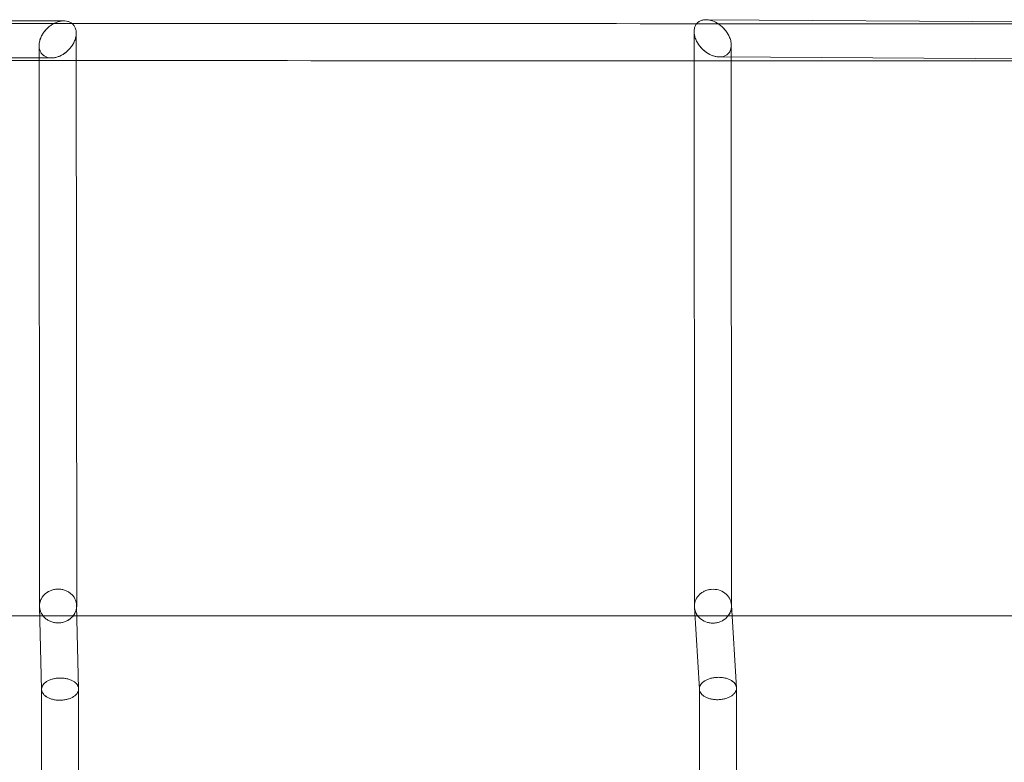
# Model space of a CAD drawing. Units: millimetres. Extents: x -7750 to 7750, y -2460 to 2460.
# Drawn here: x -694 to -190, y 6 to 386 of the extents above; entities that cross this region are included whole.
import ezdxf

# ---------------------------------------------------------------- set-up
doc = ezdxf.new("R2010")
doc.units = ezdxf.units.MM
doc.header["$LTSCALE"] = 20
doc.layers.add('2d', color=230, linetype='Continuous')

msp = doc.modelspace()

# ---------------------------------------------------------------- linework, layer by layer
at = {"layer": '2d', "linetype": 'Continuous', "lineweight": 0}
for p, q in [((-1011.92, 385.51), (-671.71, 385.41)), ((-671.71, 385.41), (-671.71, 385.41)), ((-0.77, 383.84), (-343.1, 385.95)), ((-343.1, 385.95), (-343.1, 385.95)), ((-665.36, 379.06), (-665.13, 86.11)), ((-349.17, 379.91), (-349.03, 85.92)), ((-330.17, 372.95), (-330.03, 86.02)), ((-684.36, 372.76), (-684.13, 86.05)), ((-1004.47, 366.51), (-678, 366.41)), ((-678, 366.41), (-678, 366.41)), ((-7.66, 364.88), (-336.25, 366.91)), ((-683.12, 43.39), (-684.13, 85.87)), ((-664.12, 43.69), (-665.14, 86.29)), ((-327.48, 44.25), (-330.04, 86.5)), ((-346.47, 43.46), (-349.01, 85.44)), ((-683.12, -31.27), (-683.12, 43.47)), ((-664.12, -31.41), (-664.12, 43.61)), ((-346.48, -31.47), (-346.48, 43.67)), ((-327.48, -31.83), (-327.48, 44.04))]:
    msp.add_line(p, q, dxfattribs=at)
for points, knots in [([(-3.55, 383.86), (-132.02, 383.86), (-260.5, 383.89), (-517.23, 383.99), (-645.49, 384.06), (-901.56, 384.26), (-1029.38, 384.39), (-1284.35, 384.69), (-1411.51, 384.86), (-1664.96, 385.26), (-1791.24, 385.48), (-1916.98, 385.73)], [4.712389, 4.712389, 4.712389, 4.712389, 4.7537346, 4.7537346, 4.7950803, 4.7950803, 4.8364259, 4.8364259, 4.8777716, 4.8777716, 4.9191172, 4.9191172, 4.9191172, 4.9191172]), ([(-675.34, 366.8), (-676.43, 366.49), (-677.51, 366.36), (-679.08, 366.47), (-679.59, 366.55), (-680.58, 366.84), (-681.05, 367.04), (-681.94, 367.57), (-682.36, 367.89), (-682.92, 368.49), (-683.09, 368.7), (-683.41, 369.16), (-683.55, 369.41), (-683.81, 369.93), (-683.92, 370.21), (-684.11, 370.81), (-684.19, 371.12), (-684.3, 371.77), (-684.34, 372.11), (-684.36, 372.79), (-684.36, 373.13), (-684.3, 373.84), (-684.25, 374.2), (-684.11, 374.91), (-684.02, 375.27), (-683.81, 375.97), (-683.68, 376.32), (-683.41, 377), (-683.25, 377.33), (-682.93, 377.98), (-682.75, 378.3), (-682.37, 378.92), (-682.17, 379.22), (-681.55, 380.08), (-681.1, 380.62), (-680.16, 381.61), (-679.67, 382.06), (-678.66, 382.88), (-678.14, 383.25), (-677.08, 383.9), (-676.55, 384.19), (-675.47, 384.67), (-674.92, 384.87), (-674.38, 385.02)], [0.03537107, 0.03537107, 0.03537107, 0.03537107, 0.03979194, 0.03979194, 0.04200237, 0.04200237, 0.04421281, 0.04421281, 0.04642324, 0.04642324, 0.04752846, 0.04752846, 0.04863368, 0.04863368, 0.0497389, 0.0497389, 0.05084411, 0.05084411, 0.05194933, 0.05194933, 0.05305455, 0.05305455, 0.05415977, 0.05415977, 0.05526498, 0.05526498, 0.0563702, 0.0563702, 0.05747542, 0.05747542, 0.05858064, 0.05858064, 0.05968585, 0.05968585, 0.06189629, 0.06189629, 0.06410672, 0.06410672, 0.06631716, 0.06631716, 0.0685276, 0.0685276, 0.07073803, 0.07073803, 0.07073803, 0.07073803]), ([(-674.38, 385.02), (-674.92, 384.87), (-675.46, 384.67), (-676.54, 384.19), (-677.07, 383.91), (-677.87, 383.42), (-678.13, 383.25), (-678.65, 382.88), (-678.9, 382.69), (-679.66, 382.08), (-680.14, 381.63), (-680.85, 380.89), (-681.08, 380.63), (-681.52, 380.1), (-681.74, 379.82), (-682.36, 378.96), (-682.74, 378.35), (-683.41, 377.03), (-683.69, 376.35), (-684.01, 375.29), (-684.1, 374.93), (-684.24, 374.22), (-684.29, 373.86), (-684.35, 373.16), (-684.36, 372.81), (-684.34, 372.11), (-684.3, 371.78), (-684.19, 371.13), (-684.12, 370.82), (-683.92, 370.22), (-683.81, 369.94), (-683.55, 369.41), (-683.4, 369.16), (-683.08, 368.69), (-682.9, 368.47), (-682.34, 367.88), (-681.93, 367.56), (-681.26, 367.17), (-681.03, 367.05), (-680.56, 366.85), (-680.32, 366.76), (-679.58, 366.55), (-679.07, 366.47), (-678.29, 366.41), (-678.03, 366.41), (-677.49, 366.42), (-677.23, 366.44), (-676.42, 366.54), (-675.88, 366.65), (-675.34, 366.8)], [0, 0, 0, 0, 0.00220035, 0.00220035, 0.0044007, 0.0044007, 0.00550088, 0.00550088, 0.00660105, 0.00660105, 0.0088014, 0.0088014, 0.00990158, 0.00990158, 0.01100175, 0.01100175, 0.0132021, 0.0132021, 0.01540245, 0.01540245, 0.01650263, 0.01650263, 0.0176028, 0.0176028, 0.01870298, 0.01870298, 0.01980315, 0.01980315, 0.02090333, 0.02090333, 0.02200351, 0.02200351, 0.02310368, 0.02310368, 0.02420386, 0.02420386, 0.02640421, 0.02640421, 0.02750438, 0.02750438, 0.02860456, 0.02860456, 0.03080491, 0.03080491, 0.03190508, 0.03190508, 0.03300526, 0.03300526, 0.03520561, 0.03520561, 0.03520561, 0.03520561]), ([(-667.59, 384.08), (-667.38, 383.92), (-667.18, 383.73), (-666.8, 383.34), (-666.63, 383.12), (-666.31, 382.66), (-666.16, 382.41), (-665.9, 381.88), (-665.79, 381.6), (-665.6, 381.01), (-665.53, 380.7), (-665.42, 380.05), (-665.38, 379.72), (-665.35, 379.03), (-665.36, 378.68), (-665.42, 377.98), (-665.47, 377.62), (-665.61, 376.9), (-665.7, 376.55), (-665.91, 375.85), (-666.03, 375.5), (-666.31, 374.82), (-666.46, 374.49), (-666.79, 373.83), (-666.97, 373.52), (-667.35, 372.9), (-667.55, 372.6), (-668.17, 371.73), (-668.62, 371.2), (-669.56, 370.21), (-670.05, 369.76), (-671.06, 368.94), (-671.58, 368.57), (-673.16, 367.59), (-674.25, 367.11), (-675.34, 366.8)], [0.00993216, 0.00993216, 0.00993216, 0.00993216, 0.01105346, 0.01105346, 0.0121588, 0.0121588, 0.01326415, 0.01326415, 0.0143695, 0.0143695, 0.01547484, 0.01547484, 0.01658019, 0.01658019, 0.01768553, 0.01768553, 0.01879088, 0.01879088, 0.01989622, 0.01989622, 0.02100157, 0.02100157, 0.02210692, 0.02210692, 0.02321226, 0.02321226, 0.02431761, 0.02431761, 0.0265283, 0.0265283, 0.02873899, 0.02873899, 0.03094968, 0.03094968, 0.03537107, 0.03537107, 0.03537107, 0.03537107]), ([(-675.34, 366.8), (-674.8, 366.95), (-674.25, 367.15), (-673.17, 367.63), (-672.64, 367.91), (-671.6, 368.56), (-671.08, 368.92), (-670.32, 369.53), (-670.07, 369.75), (-669.58, 370.2), (-669.34, 370.43), (-668.64, 371.17), (-668.2, 371.7), (-667.36, 372.86), (-666.98, 373.47), (-666.48, 374.44), (-666.33, 374.78), (-666.05, 375.47), (-665.92, 375.82), (-665.71, 376.52), (-665.62, 376.87), (-665.48, 377.59), (-665.43, 377.95), (-665.37, 378.66), (-665.36, 379.01), (-665.38, 379.69), (-665.41, 380.03), (-665.53, 380.69), (-665.6, 381), (-665.79, 381.59), (-665.9, 381.87), (-666.3, 382.68), (-666.62, 383.14), (-667.18, 383.74), (-667.38, 383.92), (-667.59, 384.08), (-667.59, 384.08), (-667.59, 384.08)], [0.03520561, 0.03520561, 0.03520561, 0.03520561, 0.03740388, 0.03740388, 0.03960214, 0.03960214, 0.04180041, 0.04180041, 0.04289955, 0.04289955, 0.04399868, 0.04399868, 0.04619695, 0.04619695, 0.04839522, 0.04839522, 0.04949435, 0.04949435, 0.05059348, 0.05059348, 0.05169262, 0.05169262, 0.05279175, 0.05279175, 0.05389088, 0.05389088, 0.05499002, 0.05499002, 0.05608915, 0.05608915, 0.05718829, 0.05718829, 0.05938655, 0.05938655, 0.06048569, 0.06048569, 0.0604899, 0.0604899, 0.0604899, 0.0604899]), ([(-674.38, 385.02), (-673.83, 385.18), (-673.29, 385.29), (-672.43, 385.39), (-672.1, 385.41), (-671.78, 385.41)], [0, 0, 0, 0, 0.002210692, 0.002210692, 0.003551923, 0.003551923, 0.003551923, 0.003551923]), ([(-671.71, 385.41), (-672.05, 385.41), (-672.4, 385.39), (-673.29, 385.29), (-673.83, 385.18), (-674.38, 385.02)], [0.066759716, 0.066759716, 0.066759716, 0.066759716, 0.068179625, 0.068179625, 0.070377893, 0.070377893, 0.070377893, 0.070377893]), ([(-671.78, 385.41), (-671.57, 385.41), (-671.37, 385.41), (-670.64, 385.36), (-670.13, 385.27), (-669.14, 384.98), (-668.67, 384.78), (-668, 384.39), (-667.79, 384.24), (-667.59, 384.08)], [0.003551923, 0.003551923, 0.003551923, 0.003551923, 0.004421383, 0.004421383, 0.006632075, 0.006632075, 0.008842766, 0.008842766, 0.009932161, 0.009932161, 0.009932161, 0.009932161]), ([(-667.59, 384.08), (-667.79, 384.25), (-668.01, 384.39), (-668.45, 384.65), (-668.68, 384.77), (-669.15, 384.97), (-669.39, 385.06), (-670.14, 385.27), (-670.64, 385.36), (-671.34, 385.4), (-671.53, 385.41), (-671.71, 385.41)], [0.060489901, 0.060489901, 0.060489901, 0.060489901, 0.061584822, 0.061584822, 0.062683956, 0.062683956, 0.063783089, 0.063783089, 0.065981357, 0.065981357, 0.066759716, 0.066759716, 0.066759716, 0.066759716]), ([(-340.55, 385.57), (-341.08, 385.72), (-341.61, 385.83), (-342.66, 385.95), (-343.18, 385.97), (-344.19, 385.9), (-344.69, 385.81), (-345.64, 385.53), (-346.1, 385.34), (-346.75, 384.94), (-346.96, 384.8), (-347.35, 384.47), (-347.54, 384.29), (-348.08, 383.69), (-348.38, 383.23), (-348.74, 382.42), (-348.85, 382.12), (-349.01, 381.52), (-349.07, 381.2), (-349.16, 380.53), (-349.18, 380.18), (-349.17, 379.47), (-349.14, 379.11), (-349.05, 378.39), (-348.98, 378.02), (-348.8, 377.28), (-348.69, 376.92), (-348.44, 376.21), (-348.3, 375.86), (-347.98, 375.17), (-347.81, 374.83), (-347.27, 373.85), (-346.86, 373.24), (-345.99, 372.1), (-345.52, 371.57), (-344.08, 370.12), (-343.05, 369.32), (-340.94, 368.05), (-339.87, 367.58), (-338.8, 367.29)], [0, 0, 0, 0, 0.00227501, 0.00227501, 0.00455002, 0.00455002, 0.00682503, 0.00682503, 0.00910004, 0.00910004, 0.01023754, 0.01023754, 0.01137505, 0.01137505, 0.01365006, 0.01365006, 0.01478756, 0.01478756, 0.01592507, 0.01592507, 0.01706257, 0.01706257, 0.01820008, 0.01820008, 0.01933758, 0.01933758, 0.02047509, 0.02047509, 0.02161259, 0.02161259, 0.0227501, 0.0227501, 0.02502511, 0.02502511, 0.02730012, 0.02730012, 0.03185014, 0.03185014, 0.03640016, 0.03640016, 0.03640016, 0.03640016]), ([(-338.8, 367.29), (-339.33, 367.43), (-339.86, 367.62), (-340.66, 367.97), (-340.92, 368.1), (-341.46, 368.37), (-341.72, 368.52), (-342.5, 368.99), (-343.02, 369.34), (-344.02, 370.13), (-344.52, 370.56), (-345.49, 371.53), (-345.95, 372.06), (-346.61, 372.9), (-346.82, 373.2), (-347.22, 373.81), (-347.42, 374.13), (-347.97, 375.1), (-348.29, 375.79), (-348.68, 376.87), (-348.79, 377.24), (-348.97, 377.97), (-349.04, 378.34), (-349.12, 378.89), (-349.14, 379.08), (-349.16, 379.44), (-349.17, 379.62), (-349.18, 380.15), (-349.16, 380.5), (-349.08, 381.17), (-349.02, 381.5), (-348.85, 382.12), (-348.75, 382.41), (-348.5, 382.95), (-348.36, 383.21), (-348.1, 383.61), (-347.99, 383.77), (-347.87, 383.92)], [0.03609029, 0.03609029, 0.03609029, 0.03609029, 0.0383451, 0.0383451, 0.0394725, 0.0394725, 0.04059991, 0.04059991, 0.04285471, 0.04285471, 0.04510952, 0.04510952, 0.04736433, 0.04736433, 0.04849173, 0.04849173, 0.04961914, 0.04961914, 0.05187395, 0.05187395, 0.05300135, 0.05300135, 0.05412876, 0.05412876, 0.05469246, 0.05469246, 0.05525616, 0.05525616, 0.05638356, 0.05638356, 0.05751097, 0.05751097, 0.05863837, 0.05863837, 0.05976578, 0.05976578, 0.06056771, 0.06056771, 0.06056771, 0.06056771]), ([(-347.87, 383.92), (-347.82, 383.98), (-347.77, 384.04), (-347.36, 384.49), (-346.95, 384.82), (-346.09, 385.34), (-345.63, 385.54), (-344.92, 385.75), (-344.67, 385.8), (-344.17, 385.89), (-343.92, 385.92), (-343.48, 385.95), (-343.29, 385.95), (-343.1, 385.95)], [0.060567712, 0.060567712, 0.060567712, 0.060567712, 0.060893179, 0.060893179, 0.063147987, 0.063147987, 0.065402795, 0.065402795, 0.066530199, 0.066530199, 0.067657603, 0.067657603, 0.068505307, 0.068505307, 0.068505307, 0.068505307]), ([(-343.1, 385.95), (-342.78, 385.95), (-342.46, 385.93), (-341.61, 385.83), (-341.08, 385.72), (-340.55, 385.57)], [0.068505307, 0.068505307, 0.068505307, 0.068505307, 0.069912411, 0.069912411, 0.072167219, 0.072167219, 0.072167219, 0.072167219]), ([(-338.8, 367.29), (-337.73, 366.99), (-336.67, 366.86), (-335.15, 366.96), (-334.65, 367.05), (-333.69, 367.33), (-333.23, 367.53), (-332.37, 368.05), (-331.97, 368.38), (-331.43, 368.98), (-331.27, 369.2), (-330.97, 369.67), (-330.83, 369.92), (-330.65, 370.33), (-330.6, 370.47), (-330.5, 370.76), (-330.45, 370.91), (-330.33, 371.37), (-330.26, 371.69), (-330.2, 372.19), (-330.19, 372.36), (-330.17, 372.71), (-330.17, 372.88), (-330.18, 373.42), (-330.2, 373.78), (-330.3, 374.51), (-330.37, 374.88), (-330.56, 375.61), (-330.66, 375.97), (-330.92, 376.68), (-331.06, 377.04), (-331.38, 377.73), (-331.55, 378.06), (-332.09, 379.03), (-332.49, 379.63), (-333.36, 380.77), (-333.83, 381.3), (-334.79, 382.26), (-335.29, 382.71), (-336.31, 383.5), (-336.83, 383.86), (-338.4, 384.81), (-339.48, 385.28), (-340.55, 385.57)], [0.03640016, 0.03640016, 0.03640016, 0.03640016, 0.04094884, 0.04094884, 0.04322318, 0.04322318, 0.04549751, 0.04549751, 0.04777185, 0.04777185, 0.04890902, 0.04890902, 0.05004619, 0.05004619, 0.05061478, 0.05061478, 0.05118336, 0.05118336, 0.05232053, 0.05232053, 0.05288911, 0.05288911, 0.0534577, 0.0534577, 0.05459487, 0.05459487, 0.05573204, 0.05573204, 0.05686921, 0.05686921, 0.05800638, 0.05800638, 0.05914355, 0.05914355, 0.06141788, 0.06141788, 0.06369222, 0.06369222, 0.06596656, 0.06596656, 0.0682409, 0.0682409, 0.07278958, 0.07278958, 0.07278958, 0.07278958]), ([(-340.55, 385.57), (-339.47, 385.27), (-338.42, 384.81), (-337.11, 384.03), (-336.85, 383.86), (-336.33, 383.51), (-336.07, 383.32), (-335.31, 382.72), (-334.81, 382.28), (-334.09, 381.57), (-333.86, 381.32), (-333.4, 380.79), (-333.17, 380.52), (-332.51, 379.66), (-332.11, 379.06), (-331.56, 378.08), (-331.39, 377.75), (-331.07, 377.05), (-330.92, 376.7), (-330.67, 375.99), (-330.56, 375.63), (-330.37, 374.89), (-330.3, 374.52), (-330.2, 373.79), (-330.17, 373.43), (-330.16, 372.71), (-330.18, 372.36), (-330.26, 371.69), (-330.32, 371.37), (-330.49, 370.75), (-330.6, 370.46), (-330.84, 369.91), (-330.98, 369.65), (-331.28, 369.18), (-331.45, 368.96), (-331.99, 368.36), (-332.39, 368.04), (-333.03, 367.65), (-333.26, 367.53), (-333.72, 367.34), (-333.95, 367.25), (-334.67, 367.04), (-335.16, 366.96), (-336.17, 366.89), (-336.7, 366.91), (-337.74, 367.03), (-338.27, 367.14), (-338.8, 367.29)], [0, 0, 0, 0, 0.00451129, 0.00451129, 0.00563911, 0.00563911, 0.00676693, 0.00676693, 0.00902257, 0.00902257, 0.01015039, 0.01015039, 0.01127822, 0.01127822, 0.01353386, 0.01353386, 0.01466168, 0.01466168, 0.0157895, 0.0157895, 0.01691732, 0.01691732, 0.01804515, 0.01804515, 0.01917297, 0.01917297, 0.02030079, 0.02030079, 0.02142861, 0.02142861, 0.02255643, 0.02255643, 0.02368425, 0.02368425, 0.02481207, 0.02481207, 0.02706772, 0.02706772, 0.02819554, 0.02819554, 0.02932336, 0.02932336, 0.031579, 0.031579, 0.03383465, 0.03383465, 0.03609029, 0.03609029, 0.03609029, 0.03609029]), ([(-3.55, 364.86), (-132.02, 364.86), (-260.49, 364.89), (-517.22, 364.99), (-645.48, 365.06), (-901.55, 365.26), (-1029.36, 365.39), (-1284.34, 365.69), (-1411.5, 365.86), (-1664.94, 366.26), (-1791.22, 366.48), (-1916.96, 366.73)], [4.712389, 4.712389, 4.712389, 4.712389, 4.7537333, 4.7537333, 4.7950777, 4.7950777, 4.8364221, 4.8364221, 4.8777664, 4.8777664, 4.9191104, 4.9191104, 4.9191104, 4.9191104]), ([(-674.15, 94.72), (-674.78, 94.75), (-675.4, 94.72), (-676.32, 94.59), (-676.62, 94.54), (-677.23, 94.4), (-677.53, 94.31), (-678.41, 94.03), (-678.97, 93.78), (-679.77, 93.35), (-680.03, 93.19), (-680.54, 92.85), (-680.78, 92.67), (-681.47, 92.1), (-681.88, 91.68), (-682.44, 91), (-682.62, 90.76), (-682.94, 90.27), (-683.23, 89.77), (-683.47, 89.25), (-683.68, 88.72), (-683.77, 88.45), (-684, 87.62), (-684.09, 87.06), (-684.14, 86.22), (-684.14, 85.93), (-684.11, 85.41), (-684.09, 85.18), (-684.05, 84.94)], [0, 0, 0, 0, 0.00185814, 0.00185814, 0.00278722, 0.00278722, 0.00371629, 0.00371629, 0.00557443, 0.00557443, 0.00650351, 0.00650351, 0.00743258, 0.00743258, 0.00929072, 0.00929072, 0.01021979, 0.01021979, 0.01114887, 0.01207794, 0.01207794, 0.01300701, 0.01300701, 0.01486516, 0.01486516, 0.01579423, 0.01579423, 0.0165684, 0.0165684, 0.0165684, 0.0165684]), ([(-674.15, 94.72), (-675.4, 94.77), (-676.65, 94.6), (-679, 93.84), (-680.09, 93.24), (-681.93, 91.72), (-682.69, 90.79), (-683.48, 89.26), (-683.69, 88.72), (-684, 87.62), (-684.09, 87.06), (-684.13, 86.35), (-684.13, 86.2), (-684.13, 86.05)], [0, 0, 0, 0, 0.00373941, 0.00373941, 0.00747883, 0.00747883, 0.01121824, 0.01121824, 0.01308795, 0.01308795, 0.01495765, 0.01495765, 0.01544455, 0.01544455, 0.01544455, 0.01544455]), ([(-665.13, 86.12), (-665.14, 86.53), (-665.17, 86.94), (-665.28, 87.63), (-665.34, 87.9), (-665.49, 88.45), (-665.58, 88.73), (-665.89, 89.53), (-666.15, 90.04), (-666.79, 91), (-667.16, 91.47), (-667.99, 92.3), (-668.45, 92.68), (-669.2, 93.19), (-669.46, 93.35), (-669.99, 93.64), (-670.27, 93.77), (-671.11, 94.14), (-671.69, 94.33), (-672.91, 94.61), (-673.52, 94.69), (-674.15, 94.72)], [0.04509948, 0.04509948, 0.04509948, 0.04509948, 0.04644984, 0.04644984, 0.0473787, 0.0473787, 0.04830756, 0.04830756, 0.05016528, 0.05016528, 0.05202301, 0.05202301, 0.05388073, 0.05388073, 0.0548096, 0.0548096, 0.05573846, 0.05573846, 0.05759618, 0.05759618, 0.05945391, 0.05945391, 0.05945391, 0.05945391]), ([(-665.13, 86.11), (-665.13, 86.52), (-665.17, 86.94), (-665.33, 87.92), (-665.48, 88.47), (-666.1, 90.06), (-666.75, 91.05), (-668, 92.31), (-668.46, 92.69), (-669.46, 93.37), (-670, 93.66), (-670.84, 94.02), (-671.13, 94.13), (-671.71, 94.32), (-672.01, 94.4), (-672.92, 94.61), (-673.53, 94.69), (-674.15, 94.72)], [0.04536163, 0.04536163, 0.04536163, 0.04536163, 0.0467463, 0.0467463, 0.04861641, 0.04861641, 0.05235663, 0.05235663, 0.05422674, 0.05422674, 0.05609685, 0.05609685, 0.0570319, 0.0570319, 0.05796696, 0.05796696, 0.05983707, 0.05983707, 0.05983707, 0.05983707]), ([(-348.7, 83.65), (-348.84, 84.13), (-348.94, 84.63), (-349.05, 85.69), (-349.04, 86.25), (-348.91, 87.38), (-348.79, 87.94), (-348.24, 89.57), (-347.63, 90.58), (-346.44, 91.9), (-346, 92.3), (-345.03, 93.02), (-344.51, 93.33), (-343.68, 93.74), (-343.4, 93.86), (-342.82, 94.07), (-342.53, 94.17), (-341.63, 94.42), (-341.02, 94.53), (-340.4, 94.58)], [0.04322609, 0.04322609, 0.04322609, 0.04322609, 0.04487328, 0.04487328, 0.04674326, 0.04674326, 0.04861323, 0.04861323, 0.05235319, 0.05235319, 0.05422317, 0.05422317, 0.05609314, 0.05609314, 0.05702813, 0.05702813, 0.05796312, 0.05796312, 0.0598331, 0.0598331, 0.0598331, 0.0598331]), ([(-349.03, 85.92), (-349.03, 86.22), (-349.01, 86.52), (-348.91, 87.38), (-348.79, 87.94), (-348.24, 89.57), (-347.63, 90.58), (-346.44, 91.9), (-346, 92.3), (-345.03, 93.02), (-344.51, 93.33), (-343.68, 93.74), (-343.4, 93.86), (-342.82, 94.07), (-342.53, 94.17), (-341.63, 94.42), (-341.02, 94.53), (-340.4, 94.58)], [0.04574666, 0.04574666, 0.04574666, 0.04574666, 0.04674331, 0.04674331, 0.04861329, 0.04861329, 0.05235324, 0.05235324, 0.05422322, 0.05422322, 0.0560932, 0.0560932, 0.05702819, 0.05702819, 0.05796318, 0.05796318, 0.05983316, 0.05983316, 0.05983316, 0.05983316]), ([(-340.4, 94.58), (-339.16, 94.69), (-337.9, 94.58), (-335.52, 93.92), (-334.41, 93.37), (-332.5, 91.93), (-331.7, 91.04), (-330.83, 89.55), (-330.6, 89.02), (-330.25, 87.94), (-330.13, 87.38), (-330.04, 86.55), (-330.03, 86.29), (-330.03, 86.02)], [0, 0, 0, 0, 0.00373919, 0.00373919, 0.00747837, 0.00747837, 0.01121756, 0.01121756, 0.01308715, 0.01308715, 0.01495675, 0.01495675, 0.01583133, 0.01583133, 0.01583133, 0.01583133]), ([(-340.4, 94.58), (-339.16, 94.69), (-337.9, 94.58), (-335.52, 93.92), (-334.41, 93.37), (-332.5, 91.93), (-331.7, 91.04), (-330.83, 89.55), (-330.6, 89.02), (-330.25, 87.94), (-330.13, 87.38), (-330.01, 86.25), (-330.02, 85.68), (-330.15, 84.56), (-330.27, 84), (-330.82, 82.37), (-331.43, 81.36), (-332.62, 80.04), (-333.06, 79.64), (-334.03, 78.92), (-334.55, 78.6), (-335.65, 78.07), (-336.23, 77.85), (-337.42, 77.52), (-338.04, 77.41), (-338.66, 77.36)], [0, 0, 0, 0, 0.00373918, 0.00373918, 0.00747837, 0.00747837, 0.01121755, 0.01121755, 0.01308714, 0.01308714, 0.01495673, 0.01495673, 0.01682632, 0.01682632, 0.01869592, 0.01869592, 0.0224351, 0.0224351, 0.02430469, 0.02430469, 0.02617428, 0.02617428, 0.02804387, 0.02804387, 0.02991346, 0.02991346, 0.02991346, 0.02991346]), ([(-666.88, 81.1), (-666.56, 81.51), (-666.28, 81.94), (-665.78, 82.9), (-665.57, 83.44), (-665.27, 84.54), (-665.18, 85.1), (-665.14, 85.81), (-665.13, 85.96), (-665.13, 86.11)], [0.039488605, 0.039488605, 0.039488605, 0.039488605, 0.041135968, 0.041135968, 0.043006077, 0.043006077, 0.044876187, 0.044876187, 0.045361633, 0.045361633, 0.045361633, 0.045361633]), ([(-665.16, 85.43), (-665.16, 85.5), (-665.15, 85.58), (-665.14, 85.76), (-665.14, 85.86), (-665.14, 85.95)], [0.0443439662, 0.0443439662, 0.0443439662, 0.0443439662, 0.0445921101, 0.0445921101, 0.0449167049, 0.0449167049, 0.0449167049, 0.0449167049]), ([(-348.93, 84.66), (-348.95, 84.82), (-348.97, 84.97), (-349.02, 85.39), (-349.03, 85.65), (-349.03, 85.92)], [0.044363625, 0.044363625, 0.044363625, 0.044363625, 0.044873328, 0.044873328, 0.045746665, 0.045746665, 0.045746665, 0.045746665]), ([(-330.03, 86.02), (-330.03, 85.72), (-330.05, 85.42), (-330.15, 84.56), (-330.27, 84), (-330.49, 83.36), (-330.52, 83.27), (-330.56, 83.17)], [0.015831326, 0.015831326, 0.015831326, 0.015831326, 0.016826342, 0.016826342, 0.018695935, 0.018695935, 0.019024276, 0.019024276, 0.019024276, 0.019024276]), ([(-1003.59, 81.1), (-987.76, 81.1), (-971.92, 81.1), (-927.64, 81.1), (-899.19, 81.1), (-842.27, 81.1), (-813.8, 81.1), (-756.84, 81.1), (-728.34, 81.1), (-692.92, 81.1), (-686.01, 81.1), (-679.09, 81.1)], [935.255097, 935.255097, 935.255097, 935.255097, 982.997357, 982.997357, 1068.712229, 1068.712229, 1154.411177, 1154.411177, 1240.127454, 1240.127454, 1260.919491, 1260.919491, 1260.919491, 1260.919491]), ([(-684.08, 85.11), (-684.06, 85), (-684.05, 84.9), (-683.94, 84.24), (-683.79, 83.69), (-683.17, 82.1), (-682.52, 81.11), (-681.27, 79.85), (-680.81, 79.47), (-679.81, 78.79), (-679.27, 78.5), (-678.15, 78.02), (-677.56, 77.83), (-676.36, 77.55), (-675.74, 77.47), (-675.12, 77.44)], [0.01649021, 0.01649021, 0.01649021, 0.01649021, 0.01682736, 0.01682736, 0.01869707, 0.01869707, 0.02243648, 0.02243648, 0.02430619, 0.02430619, 0.02617589, 0.02617589, 0.0280456, 0.0280456, 0.02991531, 0.02991531, 0.02991531, 0.02991531]), ([(-684.05, 84.94), (-684.05, 84.9), (-684.04, 84.85), (-683.94, 84.24), (-683.79, 83.7), (-683.48, 82.9), (-683.36, 82.63), (-683.1, 82.12), (-682.95, 81.87), (-682.67, 81.45), (-682.55, 81.27), (-682.42, 81.1)], [0.016568399, 0.016568399, 0.016568399, 0.016568399, 0.0167233, 0.0167233, 0.018581444, 0.018581444, 0.019510516, 0.019510516, 0.020439589, 0.020439589, 0.021132729, 0.021132729, 0.021132729, 0.021132729]), ([(-682.42, 81.1), (-682.19, 80.81), (-681.95, 80.54), (-681.27, 79.85), (-680.81, 79.47), (-680.06, 78.96), (-679.81, 78.81), (-679.27, 78.52), (-678.99, 78.38), (-678.15, 78.02), (-677.57, 77.83), (-676.36, 77.55), (-675.74, 77.47), (-675.12, 77.44)], [0.021132729, 0.021132729, 0.021132729, 0.021132729, 0.022297733, 0.022297733, 0.024155878, 0.024155878, 0.02508495, 0.02508495, 0.026014022, 0.026014022, 0.027872166, 0.027872166, 0.029730311, 0.029730311, 0.029730311, 0.029730311]), ([(-675.12, 77.44), (-674.5, 77.41), (-673.88, 77.44), (-672.95, 77.57), (-672.64, 77.62), (-672.04, 77.76), (-671.44, 77.93), (-670.87, 78.14), (-670.31, 78.38), (-670.03, 78.52), (-669.22, 78.96), (-668.73, 79.3), (-668.04, 79.86), (-667.82, 80.06), (-667.4, 80.49), (-667.2, 80.71), (-666.9, 81.07), (-666.79, 81.21), (-666.69, 81.36)], [0.029730311, 0.029730311, 0.029730311, 0.029730311, 0.031588036, 0.031588036, 0.032516898, 0.032516898, 0.033445761, 0.034374623, 0.034374623, 0.035303486, 0.035303486, 0.03716121, 0.03716121, 0.038090073, 0.038090073, 0.039018935, 0.039018935, 0.039582014, 0.039582014, 0.039582014, 0.039582014]), ([(-675.12, 77.44), (-674.5, 77.41), (-673.87, 77.44), (-672.64, 77.61), (-672.03, 77.75), (-670.27, 78.32), (-669.18, 78.92), (-667.8, 80.06), (-667.38, 80.48), (-666.96, 80.99), (-666.92, 81.05), (-666.88, 81.1)], [0.029915308, 0.029915308, 0.029915308, 0.029915308, 0.031785418, 0.031785418, 0.033655528, 0.033655528, 0.037395748, 0.037395748, 0.039265858, 0.039265858, 0.039488605, 0.039488605, 0.039488605, 0.039488605]), ([(-669.79, 81.1), (-651.29, 81.1), (-632.79, 81.1), (-585.75, 81.1), (-557.21, 81.1), (-500.12, 81.1), (-471.56, 81.1), (-414.44, 81.1), (-385.88, 81.1), (-352.78, 81.1), (-348.24, 81.1), (-343.71, 81.1)], [1270.240165, 1270.240165, 1270.240165, 1270.240165, 1325.857215, 1325.857215, 1411.596598, 1411.596598, 1497.341727, 1497.341727, 1583.088718, 1583.088718, 1596.69331, 1596.69331, 1596.69331, 1596.69331]), ([(-666.3, 81.95), (-666.21, 82.09), (-666.13, 82.24), (-665.92, 82.64), (-665.8, 82.9), (-665.59, 83.44), (-665.5, 83.71), (-665.39, 84.09), (-665.37, 84.19), (-665.34, 84.3)], [0.040345705, 0.040345705, 0.040345705, 0.040345705, 0.04087666, 0.04087666, 0.041805523, 0.041805523, 0.042734385, 0.042734385, 0.04308892, 0.04308892, 0.04308892, 0.04308892]), ([(-338.66, 77.36), (-339.27, 77.3), (-339.9, 77.3), (-341.14, 77.41), (-341.75, 77.52), (-343.53, 78.02), (-344.65, 78.56), (-346.08, 79.64), (-346.52, 80.05), (-347.3, 80.92), (-347.65, 81.4), (-348.22, 82.39), (-348.46, 82.92), (-348.77, 83.85), (-348.86, 84.26), (-348.93, 84.66)], [0.0299135, 0.0299135, 0.0299135, 0.0299135, 0.03178348, 0.03178348, 0.03365345, 0.03365345, 0.03739341, 0.03739341, 0.03926339, 0.03926339, 0.04113337, 0.04113337, 0.04300335, 0.04300335, 0.04436362, 0.04436362, 0.04436362, 0.04436362]), ([(-348.58, 83.28), (-348.6, 83.34), (-348.62, 83.4), (-348.66, 83.52), (-348.68, 83.59), (-348.7, 83.65)], [0.0428002942, 0.0428002942, 0.0428002942, 0.0428002942, 0.0430033034, 0.0430033034, 0.0432260898, 0.0432260898, 0.0432260898, 0.0432260898]), ([(-347.73, 81.56), (-347.8, 81.67), (-347.87, 81.78), (-347.99, 81.99), (-348.05, 82.1), (-348.1, 82.2)], [0.0407082605, 0.0407082605, 0.0407082605, 0.0407082605, 0.0411333264, 0.0411333264, 0.0415105392, 0.0415105392, 0.0415105392, 0.0415105392]), ([(-338.66, 77.36), (-339.27, 77.3), (-339.9, 77.3), (-341.14, 77.41), (-341.75, 77.52), (-343.53, 78.02), (-344.65, 78.56), (-346.08, 79.64), (-346.52, 80.05), (-347.21, 80.82), (-347.49, 81.18), (-347.73, 81.56)], [0.02991346, 0.02991346, 0.02991346, 0.02991346, 0.03178344, 0.03178344, 0.03365342, 0.03365342, 0.03739337, 0.03739337, 0.03926335, 0.03926335, 0.04070826, 0.04070826, 0.04070826, 0.04070826]), ([(-331.71, 81.1), (-331.87, 80.89), (-332.04, 80.68), (-332.62, 80.04), (-333.06, 79.64), (-334.03, 78.92), (-334.55, 78.6), (-335.65, 78.07), (-336.23, 77.85), (-337.42, 77.52), (-338.04, 77.41), (-338.66, 77.36)], [0.021581216, 0.021581216, 0.021581216, 0.021581216, 0.022435123, 0.022435123, 0.024304716, 0.024304716, 0.02617431, 0.02617431, 0.028043903, 0.028043903, 0.029913497, 0.029913497, 0.029913497, 0.029913497]), ([(-335.18, 81.1), (-313.98, 81.1), (-292.79, 81.1), (-243.02, 81.1), (-214.44, 81.1), (-157.29, 81.1), (-128.71, 81.1), (-71.56, 81.1), (-42.99, 81.1), (-12.55, 81.1), (-10.68, 81.1), (-8.81, 81.1)], [1605.230966, 1605.230966, 1605.230966, 1605.230966, 1668.833685, 1668.833685, 1754.572742, 1754.572742, 1840.302012, 1840.302012, 1926.017632, 1926.017632, 1931.624612, 1931.624612, 1931.624612, 1931.624612]), ([(-673.07, 49.22), (-673.41, 49.23), (-673.74, 49.23), (-674.42, 49.2), (-674.76, 49.18), (-675.42, 49.11), (-675.75, 49.07), (-676.39, 48.96), (-676.71, 48.9), (-677.32, 48.75), (-677.62, 48.67), (-678.19, 48.49), (-678.48, 48.39), (-679.28, 48.08), (-679.77, 47.84), (-680.44, 47.45), (-680.66, 47.31), (-681.05, 47.03), (-681.24, 46.88), (-681.76, 46.43), (-682.05, 46.12), (-682.41, 45.64), (-682.52, 45.47), (-682.71, 45.14), (-682.79, 44.97), (-682.99, 44.46), (-683.08, 44.11), (-683.14, 43.42), (-683.12, 43.07), (-682.97, 42.39), (-682.84, 42.05), (-682.47, 41.38), (-682.24, 41.05), (-681.66, 40.43), (-681.32, 40.13), (-680.15, 39.29), (-679.15, 38.81), (-677.41, 38.28), (-676.8, 38.14), (-675.51, 37.94), (-674.84, 37.88), (-674.17, 37.86)], [0, 0, 0, 0, 0.00101334, 0.00101334, 0.00202668, 0.00202668, 0.00304002, 0.00304002, 0.00405336, 0.00405336, 0.0050667, 0.0050667, 0.00608004, 0.00608004, 0.00810672, 0.00810672, 0.00912007, 0.00912007, 0.01013341, 0.01013341, 0.01216009, 0.01216009, 0.01317343, 0.01317343, 0.01418677, 0.01418677, 0.01621345, 0.01621345, 0.01824013, 0.01824013, 0.02026681, 0.02026681, 0.02229349, 0.02229349, 0.02432017, 0.02432017, 0.02837354, 0.02837354, 0.03040022, 0.03040022, 0.0324269, 0.0324269, 0.0324269, 0.0324269]), ([(-674.17, 37.86), (-674.51, 37.87), (-674.84, 37.89), (-675.5, 37.95), (-675.83, 37.99), (-676.8, 38.14), (-677.41, 38.29), (-678.28, 38.55), (-678.57, 38.65), (-679.1, 38.85), (-679.36, 38.96), (-679.85, 39.2), (-680.08, 39.32), (-680.53, 39.58), (-680.74, 39.72), (-681.33, 40.14), (-681.67, 40.43), (-682.1, 40.9), (-682.23, 41.06), (-682.46, 41.39), (-682.57, 41.55), (-682.84, 42.05), (-682.96, 42.39), (-683.08, 42.9), (-683.1, 43.08), (-683.12, 43.42), (-683.12, 43.6), (-683.08, 44.11), (-683, 44.45), (-682.79, 44.96), (-682.71, 45.13), (-682.52, 45.47), (-682.41, 45.63), (-682.05, 46.12), (-681.76, 46.43), (-681.25, 46.87), (-681.06, 47.02), (-680.66, 47.31), (-680.45, 47.44), (-679.78, 47.83), (-679.29, 48.07), (-678.48, 48.39), (-678.2, 48.49), (-677.62, 48.67), (-677.32, 48.75), (-676.71, 48.9), (-676.4, 48.96), (-675.75, 49.07), (-675.42, 49.11), (-674.42, 49.21), (-673.75, 49.24), (-673.07, 49.22)], [0.03221843, 0.03221843, 0.03221843, 0.03221843, 0.03322355, 0.03322355, 0.03422867, 0.03422867, 0.03623891, 0.03623891, 0.03724403, 0.03724403, 0.03824915, 0.03824915, 0.03925427, 0.03925427, 0.04025939, 0.04025939, 0.04226963, 0.04226963, 0.04327475, 0.04327475, 0.04427987, 0.04427987, 0.04629011, 0.04629011, 0.04729523, 0.04729523, 0.04830035, 0.04830035, 0.05031059, 0.05031059, 0.05131572, 0.05131572, 0.05232084, 0.05232084, 0.05433108, 0.05433108, 0.0553362, 0.0553362, 0.05634132, 0.05634132, 0.05835156, 0.05835156, 0.05935668, 0.05935668, 0.0603618, 0.0603618, 0.06136692, 0.06136692, 0.06237204, 0.06237204, 0.06438228, 0.06438228, 0.06438228, 0.06438228]), ([(-674.17, 37.86), (-673.84, 37.85), (-673.51, 37.85), (-672.84, 37.88), (-672.5, 37.9), (-671.5, 38), (-670.87, 38.11), (-669.94, 38.32), (-669.64, 38.41), (-669.06, 38.59), (-668.78, 38.68), (-667.97, 39), (-667.47, 39.24), (-666.57, 39.76), (-666.18, 40.05), (-665.48, 40.65), (-665.19, 40.96), (-664.71, 41.62), (-664.52, 41.95), (-664.25, 42.63), (-664.16, 42.98), (-664.12, 43.49), (-664.12, 43.66), (-664.14, 44.01), (-664.16, 44.18), (-664.28, 44.7), (-664.41, 45.04), (-664.77, 45.71), (-665.01, 46.03), (-665.58, 46.65), (-665.92, 46.95), (-666.51, 47.37), (-666.72, 47.51), (-667.17, 47.77), (-667.4, 47.89), (-668.14, 48.24), (-668.68, 48.45), (-669.83, 48.8), (-670.44, 48.94), (-671.73, 49.14), (-672.39, 49.2), (-673.07, 49.22)], [0.0324269, 0.0324269, 0.0324269, 0.0324269, 0.03344156, 0.03344156, 0.03445623, 0.03445623, 0.03648556, 0.03648556, 0.03750022, 0.03750022, 0.03851488, 0.03851488, 0.04054421, 0.04054421, 0.04257354, 0.04257354, 0.04460287, 0.04460287, 0.0466322, 0.0466322, 0.04866152, 0.04866152, 0.04967619, 0.04967619, 0.05069085, 0.05069085, 0.05272018, 0.05272018, 0.05474951, 0.05474951, 0.05677884, 0.05677884, 0.0577935, 0.0577935, 0.05880816, 0.05880816, 0.06083749, 0.06083749, 0.06286682, 0.06286682, 0.06489615, 0.06489615, 0.06489615, 0.06489615]), ([(-673.07, 49.22), (-672.39, 49.2), (-671.73, 49.14), (-670.77, 48.99), (-670.45, 48.93), (-669.83, 48.79), (-669.53, 48.71), (-668.96, 48.53), (-668.68, 48.44), (-668.14, 48.23), (-667.88, 48.12), (-667.14, 47.76), (-666.7, 47.51), (-666.11, 47.09), (-665.93, 46.94), (-665.59, 46.64), (-665.43, 46.49), (-665, 46.02), (-664.77, 45.7), (-664.49, 45.2), (-664.42, 45.03), (-664.29, 44.69), (-664.24, 44.52), (-664.13, 44.01), (-664.1, 43.66), (-664.15, 43.14), (-664.18, 42.97), (-664.26, 42.62), (-664.32, 42.45), (-664.52, 41.95), (-664.71, 41.61), (-665.07, 41.13), (-665.2, 40.97), (-665.5, 40.65), (-665.66, 40.5), (-666.17, 40.05), (-666.56, 39.77), (-667.23, 39.38), (-667.47, 39.25), (-667.96, 39.01), (-668.22, 38.9), (-668.76, 38.69), (-669.04, 38.59), (-669.62, 38.41), (-669.92, 38.33), (-670.85, 38.11), (-671.49, 38), (-672.48, 37.9), (-672.82, 37.88), (-673.5, 37.85), (-673.84, 37.85), (-674.17, 37.86)], [0, 0, 0, 0, 0.00201365, 0.00201365, 0.00302048, 0.00302048, 0.0040273, 0.0040273, 0.00503413, 0.00503413, 0.00604096, 0.00604096, 0.00805461, 0.00805461, 0.00906143, 0.00906143, 0.01006826, 0.01006826, 0.01208191, 0.01208191, 0.01308874, 0.01308874, 0.01409556, 0.01409556, 0.01610921, 0.01610921, 0.01711604, 0.01711604, 0.01812287, 0.01812287, 0.02013652, 0.02013652, 0.02114334, 0.02114334, 0.02215017, 0.02215017, 0.02416382, 0.02416382, 0.02517065, 0.02517065, 0.02617747, 0.02617747, 0.0271843, 0.0271843, 0.02819113, 0.02819113, 0.03020478, 0.03020478, 0.0312116, 0.0312116, 0.03221843, 0.03221843, 0.03221843, 0.03221843]), ([(-337.67, 49.54), (-338.35, 49.5), (-339, 49.42), (-340.26, 49.17), (-340.88, 49.01), (-342.59, 48.43), (-343.57, 47.91), (-345.11, 46.74), (-345.68, 46.09), (-346.38, 44.74), (-346.53, 44.03), (-346.39, 42.65), (-346.12, 41.96), (-345.13, 40.67), (-344.42, 40.08), (-343.28, 39.45), (-343.04, 39.33), (-342.54, 39.11), (-342.27, 39), (-341.45, 38.71), (-340.85, 38.55), (-339.62, 38.3), (-338.97, 38.21), (-337.97, 38.15), (-337.63, 38.14), (-336.96, 38.14), (-336.62, 38.15), (-336.28, 38.17)], [0, 0, 0, 0, 0.00200179, 0.00200179, 0.00400357, 0.00400357, 0.00800714, 0.00800714, 0.01201071, 0.01201071, 0.01601428, 0.01601428, 0.02001785, 0.02001785, 0.02402142, 0.02402142, 0.02502232, 0.02502232, 0.02602321, 0.02602321, 0.02802499, 0.02802499, 0.03002678, 0.03002678, 0.03102767, 0.03102767, 0.03202856, 0.03202856, 0.03202856, 0.03202856]), ([(-336.28, 38.17), (-336.95, 38.13), (-337.62, 38.13), (-338.63, 38.19), (-338.96, 38.22), (-339.61, 38.31), (-339.93, 38.36), (-340.55, 38.49), (-340.86, 38.56), (-341.45, 38.72), (-341.74, 38.81), (-342.28, 39.01), (-342.54, 39.11), (-343.05, 39.34), (-343.29, 39.46), (-343.98, 39.83), (-344.38, 40.11), (-344.9, 40.55), (-345.07, 40.7), (-345.37, 41.01), (-345.51, 41.16), (-345.87, 41.64), (-346.06, 41.97), (-346.27, 42.48), (-346.33, 42.66), (-346.42, 43), (-346.45, 43.17), (-346.5, 43.69), (-346.48, 44.04), (-346.37, 44.56), (-346.32, 44.73), (-346.19, 45.08), (-346.12, 45.25), (-345.85, 45.75), (-345.63, 46.08), (-345.21, 46.56), (-345.05, 46.72), (-344.72, 47.03), (-344.54, 47.18), (-343.97, 47.61), (-343.54, 47.88), (-342.82, 48.26), (-342.56, 48.38), (-342.03, 48.6), (-341.76, 48.71), (-341.19, 48.9), (-340.9, 48.99), (-340.29, 49.15), (-339.98, 49.23), (-339.34, 49.35), (-339.01, 49.4), (-338.35, 49.49), (-338.01, 49.52), (-337.67, 49.54)], [0.03227393, 0.03227393, 0.03227393, 0.03227393, 0.03428547, 0.03428547, 0.03529124, 0.03529124, 0.03629702, 0.03629702, 0.03730279, 0.03730279, 0.03830856, 0.03830856, 0.03931433, 0.03931433, 0.0403201, 0.0403201, 0.04233164, 0.04233164, 0.04333742, 0.04333742, 0.04434319, 0.04434319, 0.04635473, 0.04635473, 0.0473605, 0.0473605, 0.04836627, 0.04836627, 0.05037782, 0.05037782, 0.05138359, 0.05138359, 0.05238936, 0.05238936, 0.0544009, 0.0544009, 0.05540667, 0.05540667, 0.05641244, 0.05641244, 0.05842399, 0.05842399, 0.05942976, 0.05942976, 0.06043553, 0.06043553, 0.0614413, 0.0614413, 0.06244707, 0.06244707, 0.06345285, 0.06345285, 0.06445862, 0.06445862, 0.06445862, 0.06445862]), ([(-337.67, 49.54), (-337, 49.59), (-336.32, 49.59), (-335.32, 49.52), (-334.99, 49.49), (-334.34, 49.4), (-334.02, 49.35), (-333.4, 49.22), (-333.09, 49.15), (-332.5, 48.99), (-332.22, 48.9), (-331.39, 48.61), (-330.89, 48.38), (-330.21, 48), (-329.99, 47.87), (-329.58, 47.6), (-329.4, 47.45), (-329.05, 47.16), (-328.88, 47.01), (-328.58, 46.7), (-328.45, 46.54), (-328.08, 46.06), (-327.89, 45.73), (-327.68, 45.22), (-327.62, 45.05), (-327.54, 44.71), (-327.51, 44.53), (-327.46, 44.01), (-327.48, 43.67), (-327.59, 43.15), (-327.64, 42.98), (-327.76, 42.63), (-327.84, 42.46), (-328.11, 41.95), (-328.34, 41.62), (-328.76, 41.15), (-328.91, 40.99), (-329.24, 40.68), (-329.42, 40.53), (-330, 40.09), (-330.44, 39.82), (-331.15, 39.45), (-331.4, 39.33), (-331.93, 39.11), (-332.21, 39), (-333.07, 38.71), (-333.67, 38.55), (-334.62, 38.36), (-334.94, 38.31), (-335.61, 38.22), (-335.95, 38.19), (-336.28, 38.17)], [0, 0, 0, 0, 0.00201712, 0.00201712, 0.00302568, 0.00302568, 0.00403424, 0.00403424, 0.0050428, 0.0050428, 0.00605136, 0.00605136, 0.00806848, 0.00806848, 0.00907704, 0.00907704, 0.0100856, 0.0100856, 0.01109416, 0.01109416, 0.01210272, 0.01210272, 0.01411984, 0.01411984, 0.0151284, 0.0151284, 0.01613696, 0.01613696, 0.01815409, 0.01815409, 0.01916265, 0.01916265, 0.02017121, 0.02017121, 0.02218833, 0.02218833, 0.02319689, 0.02319689, 0.02420545, 0.02420545, 0.02622257, 0.02622257, 0.02723113, 0.02723113, 0.02823969, 0.02823969, 0.03025681, 0.03025681, 0.03126537, 0.03126537, 0.03227393, 0.03227393, 0.03227393, 0.03227393]), ([(-336.28, 38.17), (-335.95, 38.19), (-335.61, 38.22), (-334.95, 38.31), (-334.63, 38.36), (-334, 38.48), (-333.69, 38.55), (-333.08, 38.71), (-332.79, 38.8), (-331.93, 39.09), (-331.41, 39.32), (-330.44, 39.82), (-330.01, 40.09), (-329.23, 40.68), (-328.9, 40.98), (-328.33, 41.63), (-328.1, 41.96), (-327.57, 42.97), (-327.43, 43.68), (-327.53, 44.72), (-327.61, 45.06), (-327.89, 45.74), (-328.09, 46.07), (-328.58, 46.72), (-328.88, 47.03), (-329.59, 47.61), (-329.99, 47.88), (-330.9, 48.39), (-331.41, 48.61), (-332.23, 48.9), (-332.52, 48.99), (-333.1, 49.15), (-333.4, 49.23), (-334.02, 49.35), (-334.34, 49.4), (-334.99, 49.49), (-335.32, 49.52), (-335.99, 49.56), (-336.32, 49.58), (-337, 49.58), (-337.34, 49.57), (-337.67, 49.54)], [0.03202856, 0.03202856, 0.03202856, 0.03202856, 0.0330303, 0.0330303, 0.03403203, 0.03403203, 0.03503377, 0.03503377, 0.0360355, 0.0360355, 0.03803897, 0.03803897, 0.04004244, 0.04004244, 0.04204591, 0.04204591, 0.04404938, 0.04404938, 0.04805632, 0.04805632, 0.05005978, 0.05005978, 0.05206325, 0.05206325, 0.05406672, 0.05406672, 0.05607019, 0.05607019, 0.05807366, 0.05807366, 0.05907539, 0.05907539, 0.06007713, 0.06007713, 0.06107886, 0.06107886, 0.0620806, 0.0620806, 0.06308233, 0.06308233, 0.06408407, 0.06408407, 0.06408407, 0.06408407])]:
    msp.add_open_spline(points, degree=3, knots=knots, dxfattribs=at)
for points in [[(-684.13, 86.05), (-684.13, 85.74), (-684.11, 85.42), (-684.08, 85.11)], [(-665.14, 85.95), (-665.13, 86.01), (-665.13, 86.07), (-665.13, 86.12)], [(-679.09, 81.1), (-675.99, 81.1), (-672.89, 81.1), (-669.79, 81.1)], [(-666.69, 81.36), (-666.55, 81.55), (-666.42, 81.75), (-666.3, 81.95)], [(-665.34, 84.3), (-665.26, 84.67), (-665.2, 85.05), (-665.16, 85.43)], [(-348.1, 82.2), (-348.29, 82.55), (-348.45, 82.91), (-348.58, 83.28)], [(-343.71, 81.1), (-340.87, 81.1), (-338.02, 81.1), (-335.18, 81.1)], [(-330.56, 83.17), (-330.84, 82.44), (-331.22, 81.74), (-331.71, 81.1)], [(-330.56, 83.17), (-330.56, 83.17), (-330.56, 83.17), (-330.56, 83.17)]]:
    msp.add_open_spline(points, degree=3, dxfattribs=at)

doc.saveas('drawing.dxf')
